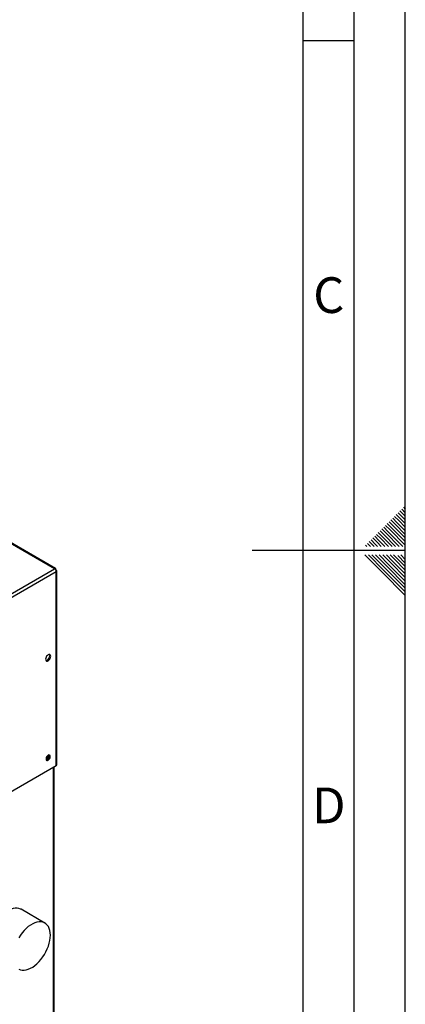
# Paper-space layout 'Blatt4' of a CAD drawing. Units: millimetres. Extents: x 0 to 420, y 0 to 297.
# Drawn here: x 382 to 420, y 104 to 201 of the extents above; entities that cross this region are included whole.
import ezdxf

# ---------------------------------------------------------------- set-up
doc = ezdxf.new("R2010")
doc.units = ezdxf.units.MM
doc.layers.add('61', color=7, linetype='Continuous')
doc.layers.add('62', color=7, linetype='Continuous')
doc.styles.add('SLDTEXTSTYLE0', font='TXT', dxfattribs={"width": 0.75})

psp = doc.layouts.new('Blatt4')

# ---------------------------------------------------------------- linework, layer by layer
at = {"color": 7, "linetype": 'Continuous', "lineweight": 30}
for p, q in [((385.711, 146.752), (372.988, 154.096)), ((367.208, 136.096), (385.621, 146.726)), ((385.733, 146.661), (385.708, 146.646)), ((385.708, 146.646), (385.733, 146.661)), ((367.37, 135.814), (385.783, 146.444)), ((385.783, 146.574), (385.758, 146.559)), ((385.783, 127.443), (385.783, 146.444)), ((385.851, 127.537), (385.851, 146.509)), ((367.37, 116.813), (385.783, 127.443)), ((385.568, 90.697), (385.568, 127.319)), ((384.665, 112.011), (382.332, 113.358))]:
    psp.add_line(p, q, dxfattribs=at)
at = {"color": 1, "linetype": 'Continuous', "lineweight": 30}
for p, q in [((385.621, 146.726), (373.083, 153.964)), ((385.501, 90.658), (385.501, 127.28))]:
    psp.add_line(p, q, dxfattribs=at)
at = {"color": 7, "linetype": 'Continuous', "lineweight": 30, "flags": 128}
for points in [[(384.991, 137.715), (385.07, 137.775), (385.141, 137.858), (385.197, 137.955), (385.234, 138.058), (385.246, 138.156), (385.234, 138.24), (385.197, 138.301), (385.141, 138.333), (385.07, 138.334), (384.991, 138.303), (384.913, 138.243), (384.842, 138.161), (384.785, 138.063), (384.749, 137.96), (384.737, 137.862), (384.749, 137.779), (384.785, 137.718), (384.842, 137.685), (384.913, 137.684), (384.991, 137.715)], [(385.11, 138.338), (385.127, 138.301), (385.14, 138.217), (385.127, 138.119), (385.091, 138.017), (385.035, 137.919), (384.964, 137.836), (384.885, 137.776), (384.807, 137.745), (384.766, 137.742)], [(384.991, 127.966), (385.064, 128.022), (385.128, 128.102), (385.175, 128.194), (385.2, 128.289), (385.2, 128.374), (385.175, 128.439), (385.128, 128.477), (385.064, 128.483), (384.991, 128.456), (384.919, 128.399), (384.855, 128.32), (384.808, 128.227), (384.783, 128.133), (384.783, 128.048), (384.808, 127.982), (384.855, 127.944), (384.919, 127.939), (384.991, 127.966)], [(382.332, 113.358), (382.293, 113.379), (382.13, 113.443), (381.951, 113.475), (381.76, 113.476), (381.559, 113.444), (381.351, 113.381), (381.139, 113.287), (380.925, 113.164), (380.712, 113.012), (380.504, 112.835), (380.303, 112.635), (380.112, 112.414), (379.934, 112.175), (379.77, 111.922), (379.623, 111.658), (379.496, 111.386), (379.389, 111.11), (379.304, 110.835), (379.243, 110.563), (379.206, 110.298), (379.193, 110.045)], [(382.103, 107.486), (382.267, 107.422), (382.446, 107.39), (382.637, 107.389), (382.838, 107.421), (383.046, 107.484), (383.258, 107.578), (383.472, 107.701), (383.684, 107.852), (383.892, 108.029), (384.093, 108.23), (384.284, 108.451), (384.463, 108.69), (384.627, 108.943), (384.773, 109.207), (384.901, 109.479), (385.008, 109.755), (385.093, 110.03), (385.154, 110.302), (385.191, 110.567), (385.204, 110.82), (385.191, 111.06), (385.154, 111.281), (385.093, 111.482), (385.008, 111.66), (384.901, 111.812), (384.773, 111.937), (384.627, 112.031), (384.463, 112.096), (384.284, 112.128), (384.093, 112.129), (383.892, 112.097), (383.684, 112.034), (383.472, 111.94), (383.258, 111.817), (383.046, 111.665), (382.838, 111.488), (382.637, 111.288), (382.446, 111.067), (382.267, 110.828), (382.103, 110.575)]]:
    psp.add_lwpolyline(points, dxfattribs=at)
at = {"color": 7, "linetype": 'Continuous', "lineweight": 30}
for centre, radius, start, end in [((385.43, 146.428), 0.353, 2.60548, 57.39452), ((384.485, 128.503), 0.55, 302.37985, 357.06854), ((384.706, 128.375), 0.388, 283.69253, 16.31285), ((385.736, 127.548), 0.116, 294.37466, 354.3052)]:
    psp.add_arc(centre, radius, start, end, dxfattribs=at)
for points, knots in [([(385.733, 146.661), (385.735, 146.678), (385.739, 146.714), (385.722, 146.749), (385.691, 146.761), (385.654, 146.751), (385.63, 146.733), (385.621, 146.726)], [0, 0, 0, 0, 0.209052, 0.427821, 0.646592, 0.865364, 1, 1, 1, 1]), ([(385.783, 146.444), (385.799, 146.451), (385.832, 146.466), (385.854, 146.498), (385.849, 146.531), (385.822, 146.558), (385.794, 146.57), (385.783, 146.574)], [0, 0, 0, 0, 0.209052, 0.427821, 0.6465923, 0.8653635, 1, 1, 1, 1])]:
    psp.add_open_spline(points, degree=3, knots=knots, dxfattribs=at)
at = {"layer": '61'}
psp.add_line((420, 0), (420, 297), dxfattribs=at)
at = {"layer": '61', "color": 7, "linetype": 'Continuous', "lineweight": 30}
psp.add_line((415, 5), (415, 292), dxfattribs=at)
at = {"layer": '61', "color": 7, "linetype": 'Continuous'}
psp.add_line((410, 47.454), (410, 287), dxfattribs=at)
at = {"layer": '62', "color": 7, "linetype": 'Continuous'}
for p, q in [((410, 198.5), (415, 198.5)), ((419.649, 152.569), (420, 152.217)), ((419.825, 152.745), (420, 152.571)), ((418.588, 151.508), (419, 151.096)), ((418.765, 151.685), (419.177, 151.272)), ((418.941, 151.861), (419.354, 151.449)), ((419.118, 152.038), (419.531, 151.626)), ((419.295, 152.215), (419.707, 151.803)), ((419.472, 152.392), (419.884, 151.98)), ((419.531, 151.626), (420, 151.156)), ((419.707, 151.803), (420, 151.51)), ((419.884, 151.98), (420, 151.864)), ((417.704, 150.624), (418.116, 150.212)), ((417.881, 150.801), (418.293, 150.388)), ((418.058, 150.978), (418.47, 150.565)), ((418.234, 151.154), (418.647, 150.742)), ((418.411, 151.331), (418.823, 150.919)), ((418.47, 150.565), (420, 149.035)), ((418.647, 150.742), (420, 149.389)), ((418.823, 150.919), (420, 149.742)), ((419, 151.096), (420, 150.096)), ((419.177, 151.272), (420, 150.449)), ((419.354, 151.449), (420, 150.803)), ((416.643, 149.563), (417.056, 149.151)), ((416.82, 149.74), (417.232, 149.328)), ((416.997, 149.917), (417.409, 149.505)), ((417.174, 150.094), (417.586, 149.681)), ((417.351, 150.27), (417.763, 149.858)), ((417.527, 150.447), (417.94, 150.035)), ((417.586, 149.681), (418.347, 148.92)), ((417.763, 149.858), (418.701, 148.92)), ((417.94, 150.035), (419.054, 148.92)), ((418.116, 150.212), (419.408, 148.92)), ((418.293, 150.388), (419.762, 148.92)), ((416.113, 149.033), (416.226, 148.92)), ((416.29, 149.21), (416.58, 148.92)), ((416.467, 149.387), (416.879, 148.974)), ((416.879, 148.974), (416.933, 148.92)), ((417.056, 149.151), (417.287, 148.92)), ((417.232, 149.328), (417.64, 148.92)), ((417.409, 149.505), (417.994, 148.92)), ((420, 148.5), (405, 148.5)), ((416.025, 148.08), (417.686, 146.419)), ((416.379, 148.08), (417.863, 146.596)), ((416.732, 148.08), (418.04, 146.772)), ((417.086, 148.08), (418.216, 146.949)), ((417.439, 148.08), (418.393, 147.126)), ((417.793, 148.08), (418.57, 147.303)), ((418.146, 148.08), (418.747, 147.48)), ((418.5, 148.08), (418.924, 147.656)), ((418.853, 148.08), (419.1, 147.833)), ((418.924, 147.656), (420, 146.58)), ((419.1, 147.833), (420, 146.934)), ((419.277, 148.01), (420, 147.287)), ((419.561, 148.08), (420, 147.641)), ((418.04, 146.772), (420, 144.812)), ((418.216, 146.949), (420, 145.166)), ((418.393, 147.126), (420, 145.519)), ((418.57, 147.303), (420, 145.873)), ((418.747, 147.48), (420, 146.226)), ((417.686, 146.419), (420, 144.105)), ((417.863, 146.596), (420, 144.459))]:
    psp.add_line(p, q, dxfattribs=at)

# ---------------------------------------------------------------- texts
at = {"layer": '62', "char_height": 3.5, "attachment_point": 2, "style": 'SLDTEXTSTYLE0'}
for s, insert in [('C', (412.495, 175.29)), ('D', (412.501, 125.29))]:
    psp.add_mtext(s, dxfattribs=dict(at, insert=insert))

doc.saveas('drawing.dxf')
